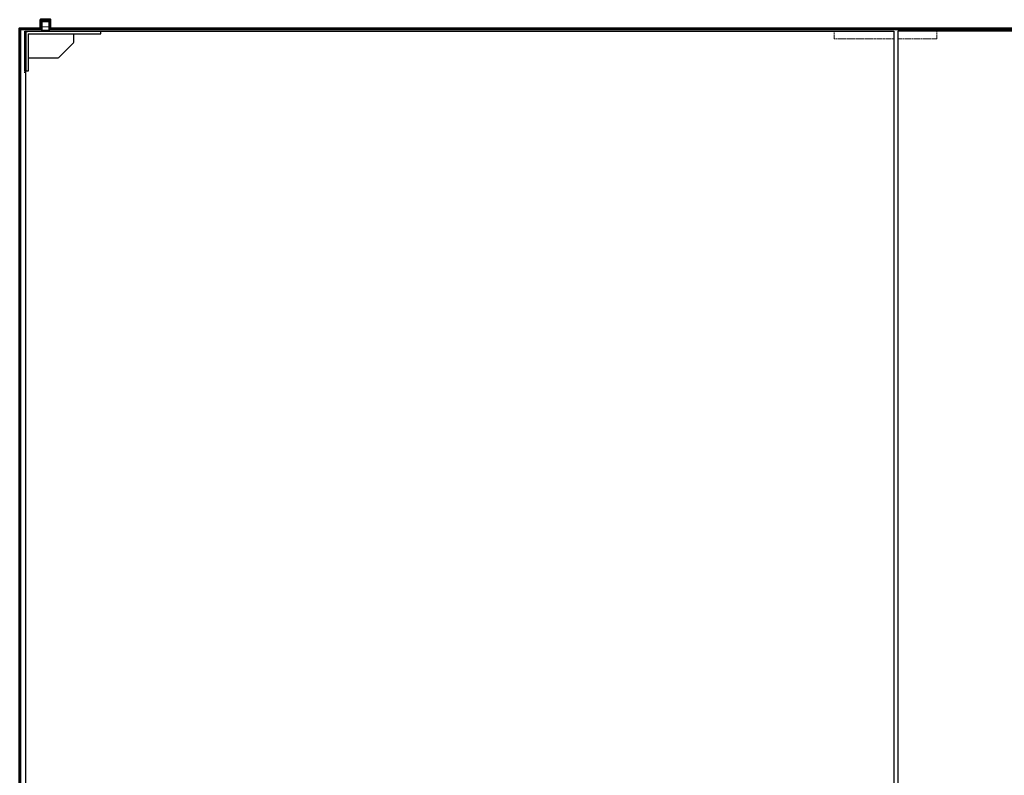
# Model space of a CAD drawing. Units: millimetres. Extents: x 323 to 143416, y 280 to 21694.
# Drawn here: x 50103 to 52069, y 18263 to 19772 of the extents above; entities that cross this region are included whole.
import ezdxf

# ---------------------------------------------------------------- set-up
doc = ezdxf.new("R2010")
doc.units = ezdxf.units.MM
doc.linetypes.add('ACAD_ISO02W100', pattern=[15, 12, -3])
doc.linetypes.add('Volllinie', pattern=[0])
for name, color, linetype, lineweight in [('11_Kontur_1', 7, 'Continuous', 25), ('14_Mauer', 6, 'Continuous', 60), ('84_Unsichtbar', 11, 'ACAD_ISO02W100', 13)]:
    doc.layers.add(name, color=color, linetype=linetype, lineweight=lineweight)
doc.layers.add('Beschläge', color=101, linetype='Volllinie')
doc.layers.add('Beschläge_1_10', color=101, linetype='Volllinie')

msp = doc.modelspace()

# ---------------------------------------------------------------- linework, layer by layer
at = {"layer": '11_Kontur_1'}
for points in [[(50114.83, 16767.04), (50114.83, 19749.04), (51731.82, 19749.04), (51848.83, 19749.04), (51848.83, 16767.04)], [(53590.82, 16767.04), (53590.82, 19749.04), (51973.83, 19749.04), (51856.82, 19749.04), (51856.82, 16767.04)]]:
    msp.add_lwpolyline(points, close=True, dxfattribs=at)
at = {"layer": '14_Mauer'}
msp.add_lwpolyline([(53602.82, 19754.04), (53602.82, 16754.04), (50102.83, 16754.05), (50102.83, 19754.04), (50145.33, 19754.04), (50145.33, 19772.05), (50163.34, 19772.05), (50163.33, 19754.04), (53542.32, 19754.04), (53542.32, 19772.06), (53560.32, 19772.06), (53560.32, 19754.04)], close=True, dxfattribs=at)
at = {"layer": '84_Unsichtbar'}
for points in [[(51731.82, 19749.04), (51706.82, 19749.04)], [(51973.83, 19749.04), (51998.83, 19749.04)]]:
    msp.add_lwpolyline(points, dxfattribs=at)
at = {"layer": '84_Unsichtbar', "ltscale": 0.3}
for points in [[(51848.84, 19734.04), (51729.26, 19734.04), (51729.26, 19749.04)], [(51856.84, 19734.04), (51934.24, 19734.04), (51934.24, 19749.04)]]:
    msp.add_lwpolyline(points, dxfattribs=at)
at = {"layer": 'Beschläge', "linetype": 'Continuous', "lineweight": 25}
for p, q in [((50148.57, 19768.54), (50146.83, 19767.54)), ((50146.83, 19767.54), (50146.83, 19749.04)), ((50161.83, 19767.54), (50146.83, 19767.54)), ((50148.57, 19768.54), (50160.1, 19768.54)), ((50161.83, 19767.54), (50160.1, 19768.54)), ((50161.83, 19749.04), (50161.83, 19767.54)), ((50114.83, 19672.04), (50114.83, 19746.04)), ((50114.83, 19672.04), (50114.83, 19746.04)), ((50119.83, 19749.04), (50261.83, 19749.04)), ((50119.83, 19744.04), (50264.83, 19744.04)), ((50119.83, 19744.04), (50119.83, 19669.04)), ((50210.83, 19727.28), (50210.83, 19744.04)), ((50261.83, 19749.04), (50264.83, 19749.04)), ((50264.83, 19744.04), (50264.83, 19749.04)), ((50181.71, 19696.92), (50209.95, 19725.16)), ((50119.83, 19696.04), (50179.59, 19696.04)), ((50114.83, 19669.04), (50114.83, 19672.04)), ((50114.83, 19669.04), (50114.83, 19672.04)), ((50119.83, 19669.04), (50114.83, 19669.04))]:
    msp.add_line(p, q, dxfattribs=at)
at = {"layer": 'Beschläge', "lineweight": 18}
for p, q in [((50146.83, 19751.04), (50146.83, 19766.75)), ((50161.83, 19751.04), (50161.83, 19766.75)), ((50133.37, 19754.04), (50131.37, 19752.04)), ((50139.37, 19754.04), (50141.37, 19752.04)), ((50144.83, 19752.04), (50145.83, 19752.04)), ((50163.33, 19758.04), (50145.33, 19758.04)), ((50146.83, 19752.04), (50145.83, 19752.04)), ((50145.83, 19752.04), (50145.83, 19751.04)), ((50162.83, 19751.04), (50145.83, 19751.04)), ((50162.83, 19751.04), (50162.83, 19752.04)), ((50172.29, 19754.04), (50170.29, 19752.04)), ((50178.29, 19754.04), (50180.29, 19752.04))]:
    msp.add_line(p, q, dxfattribs=at)
at = {"layer": 'Beschläge'}
for points in [[(50114.83, 19669.04), (50112.83, 19669.04), (50112.83, 19749.04), (50114.83, 19749.04), (50114.83, 19669.04)], [(50111.82, 19667.04), (50114.83, 19667.04)], [(50111.82, 19667.04), (50114.83, 19667.04)]]:
    msp.add_lwpolyline(points, dxfattribs=at)
at = {"layer": 'Beschläge', "lineweight": 18}
for points in [[(50146.83, 19752.04), (50128.33, 19752.04), (50127.33, 19753.04), (50127.33, 19754.04), (50145.33, 19754.04)], [(50163.33, 19754.04), (50184.33, 19754.04), (50184.33, 19753.04), (50183.33, 19752.04), (50161.83, 19752.04)]]:
    msp.add_lwpolyline(points, dxfattribs=at)
at = {"layer": 'Beschläge', "linetype": 'Continuous', "lineweight": 25}
for centre, start, end in [((50207.83, 19727.28), 315, 0), ((50179.59, 19699.04), 270, 315)]:
    msp.add_arc(centre, 3, start, end, dxfattribs=at)
msp.add_open_spline([(50119.83, 19749.04), (50119.31, 19748.87), (50118.26, 19748.52), (50116.52, 19747.59), (50115.47, 19746.63), (50114.83, 19746.04)], degree=3, knots=[0, 0, 0, 0, 0.2818662, 0.5590415, 1, 1, 1, 1], dxfattribs=at)
at = {"layer": 'Beschläge_1_10'}
for points in [[(50145.33, 19758.04), (50145.33, 19754.04)], [(50163.33, 19758.04), (50163.33, 19754.04)]]:
    msp.add_lwpolyline(points, dxfattribs=at)

doc.saveas('drawing.dxf')
